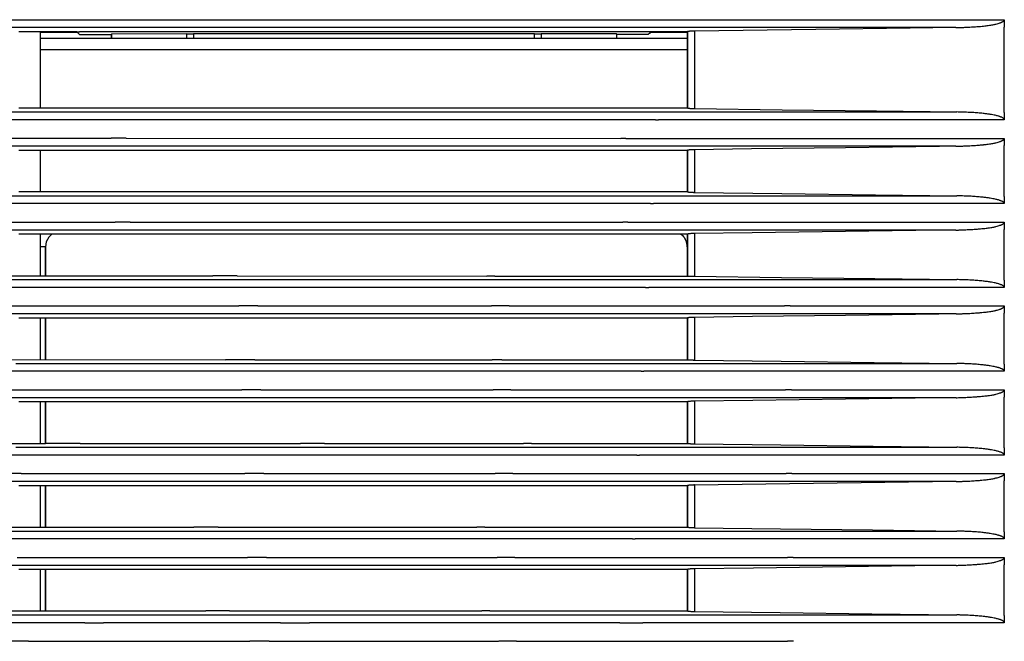
# Model space of a CAD drawing. Units: millimetres. Extents: x -127 to 1417, y 89 to 759.
# Drawn here: x 706 to 768, y 368 to 408 of the extents above; entities that cross this region are included whole.
import ezdxf

# ---------------------------------------------------------------- set-up
doc = ezdxf.new("R2010")
doc.units = ezdxf.units.MM

msp = doc.modelspace()

# ---------------------------------------------------------------- linework, layer by layer
at = {"color": 7, "linetype": 'Continuous'}
for p, q in [((604.155, 407.691), (768.323, 407.69)), ((768.323, 407.69), (768.323, 407.228)), ((716.297, 407.189), (688.693, 407.189)), ((707.358, 406.923), (705.989, 406.923)), ((707.358, 406.923), (709.823, 406.923)), ((707.358, 402.123), (707.358, 406.923)), ((709.67, 406.914), (707.358, 406.914)), ((709.661, 406.923), (709.823, 406.761)), ((745.979, 406.923), (709.823, 406.923)), ((709.823, 406.761), (711.823, 406.761)), ((711.846, 406.784), (711.823, 406.761)), ((711.823, 406.761), (711.823, 406.525)), ((716.616, 406.796), (711.846, 406.784)), ((711.846, 406.784), (711.846, 406.525)), ((716.616, 406.796), (717.032, 406.797)), ((748.967, 407.188), (716.945, 407.189)), ((726.971, 406.799), (717.032, 406.797)), ((738.614, 406.801), (726.971, 406.799)), ((738.614, 406.801), (739.03, 406.8)), ((741.415, 406.795), (739.03, 406.8)), ((743.801, 406.79), (741.415, 406.795)), ((743.823, 406.767), (743.801, 406.79)), ((743.801, 406.79), (743.801, 406.525)), ((743.823, 406.767), (745.823, 406.767)), ((743.823, 406.525), (743.823, 406.767)), ((745.827, 406.771), (745.823, 406.767)), ((745.877, 406.822), (745.827, 406.771)), ((745.928, 406.872), (745.877, 406.822)), ((745.979, 406.923), (745.928, 406.872)), ((748.28, 406.914), (745.97, 406.914)), ((745.979, 406.923), (748.28, 406.923)), ((748.28, 406.923), (748.289, 406.932)), ((748.28, 406.923), (748.28, 402.123)), ((748.289, 402.114), (748.289, 406.932)), ((756.404, 407.072), (748.719, 406.972)), ((748.719, 406.972), (748.719, 402.074)), ((765.264, 407.188), (749.132, 407.188)), ((762.364, 407.15), (756.404, 407.072)), ((765.264, 407.188), (762.364, 407.15)), ((768.323, 401.818), (768.323, 407.228)), ((707.358, 406.525), (748.28, 406.525)), ((707.358, 406.521), (748.28, 406.521)), ((584.242, 401.856), (765.321, 401.857)), ((705.988, 402.123), (707.358, 402.123)), ((707.358, 402.123), (748.28, 402.123)), ((748.289, 402.114), (748.28, 402.123)), ((748.719, 402.074), (754.28, 402.002)), ((754.28, 402.002), (760.237, 401.924)), ((760.237, 401.924), (765.321, 401.857)), ((768.323, 401.818), (768.323, 401.364)), ((746.26, 401.363), (702.811, 401.363)), ((768.323, 401.364), (746.454, 401.363)), ((684.663, 400.191), (711.823, 400.191)), ((712.778, 400.191), (744.066, 400.19)), ((744.384, 400.19), (768.323, 400.19)), ((768.323, 400.19), (768.323, 399.728)), ((713.251, 399.689), (684.622, 399.689)), ((707.359, 399.423), (705.988, 399.423)), ((748.28, 399.423), (707.359, 399.423)), ((707.359, 396.823), (707.359, 399.423)), ((747.953, 399.688), (713.879, 399.689)), ((765.266, 399.688), (748.111, 399.688)), ((748.28, 399.423), (748.289, 399.432)), ((748.28, 399.423), (748.28, 396.823)), ((748.289, 396.814), (748.289, 399.432)), ((752.34, 399.519), (748.719, 399.472)), ((748.719, 399.472), (748.719, 398.124)), ((758.284, 399.597), (752.34, 399.519)), ((764.228, 399.674), (758.284, 399.597)), ((765.266, 399.688), (764.228, 399.674)), ((768.323, 396.518), (768.323, 399.728)), ((748.719, 398.124), (748.719, 396.774)), ((705.987, 396.823), (707.359, 396.823)), ((707.359, 396.823), (748.279, 396.823)), ((748.289, 396.814), (748.28, 396.823)), ((748.719, 396.774), (754.254, 396.702)), ((583.396, 396.556), (765.319, 396.557)), ((754.254, 396.702), (760.185, 396.624)), ((760.185, 396.624), (765.319, 396.557)), ((768.323, 396.518), (768.323, 396.063)), ((745.943, 396.063), (701.856, 396.062)), ((768.323, 396.063), (746.136, 396.063)), ((685.029, 394.891), (712.083, 394.891)), ((713.041, 394.891), (744.194, 394.89)), ((744.514, 394.89), (768.323, 394.89)), ((768.323, 394.89), (768.323, 394.428)), ((713.486, 394.389), (684.989, 394.389)), ((748.033, 394.388), (714.115, 394.389)), ((765.267, 394.388), (748.191, 394.388)), ((752.366, 394.22), (748.719, 394.172)), ((758.284, 394.297), (752.366, 394.22)), ((764.202, 394.374), (758.284, 394.297)), ((765.267, 394.388), (764.202, 394.374)), ((768.323, 391.218), (768.323, 394.428)), ((707.359, 394.123), (705.987, 394.123)), ((748.279, 394.123), (707.359, 394.123)), ((707.36, 391.487), (707.359, 394.123)), ((748.28, 394.123), (748.289, 394.132)), ((748.28, 394.123), (748.28, 391.474)), ((748.289, 391.475), (748.289, 394.132)), ((748.719, 394.172), (748.719, 392.824)), ((707.669, 393.323), (707.673, 393.323)), ((707.673, 391.493), (707.673, 393.323)), ((748.273, 393.323), (748.273, 391.482)), ((748.278, 393.323), (748.273, 393.323)), ((748.719, 392.824), (748.719, 391.474)), ((582.577, 391.256), (765.318, 391.257)), ((705.149, 391.494), (718.264, 391.49)), ((719.802, 391.49), (735.584, 391.486)), ((736.097, 391.485), (748.501, 391.482)), ((748.719, 391.474), (754.229, 391.402)), ((754.229, 391.402), (760.134, 391.325)), ((760.134, 391.325), (765.318, 391.257)), ((768.323, 391.218), (768.323, 390.763)), ((745.637, 390.763), (700.932, 390.762)), ((768.323, 390.763), (745.829, 390.763)), ((705.141, 389.593), (719.901, 389.592)), ((721.11, 389.592), (735.885, 389.591)), ((736.995, 389.591), (754.411, 389.59)), ((754.78, 389.59), (768.323, 389.59)), ((768.323, 389.59), (768.323, 389.128)), ((712.699, 389.09), (699.365, 389.091)), ((707.36, 388.823), (705.986, 388.823)), ((748.28, 388.823), (707.36, 388.823)), ((707.36, 386.192), (707.36, 388.823)), ((707.673, 386.197), (707.673, 388.823)), ((737.412, 389.089), (714.328, 389.09)), ((765.268, 389.088), (738.715, 389.089)), ((748.273, 388.823), (748.273, 386.187)), ((748.28, 388.823), (748.289, 388.832)), ((748.28, 388.823), (748.28, 386.18)), ((748.289, 386.182), (748.289, 388.832)), ((752.391, 388.92), (748.719, 388.872)), ((748.719, 388.872), (748.719, 386.174)), ((758.284, 388.997), (752.391, 388.92)), ((764.177, 389.074), (758.284, 388.997)), ((765.268, 389.088), (764.177, 389.074)), ((768.323, 385.918), (768.323, 389.128)), ((704.144, 386.198), (719.063, 386.195)), ((720.924, 386.194), (735.929, 386.19)), ((736.549, 386.19), (748.432, 386.187)), ((748.719, 386.174), (754.205, 386.103)), ((706.492, 385.957), (765.317, 385.957)), ((754.205, 386.103), (760.086, 386.026)), ((760.086, 386.026), (765.317, 385.957)), ((768.323, 385.918), (768.323, 385.463)), ((745.357, 385.463), (700, 385.462)), ((768.323, 385.463), (745.521, 385.463)), ((705.399, 384.292), (720.093, 384.292)), ((721.301, 384.292), (735.994, 384.291)), ((737.104, 384.291), (754.483, 384.29)), ((754.853, 384.29), (768.323, 384.289)), ((768.323, 384.289), (768.323, 383.828)), ((712.91, 383.79), (699.637, 383.791)), ((737.53, 383.789), (714.538, 383.79)), ((765.27, 383.788), (738.832, 383.789)), ((758.284, 383.697), (752.415, 383.62)), ((764.154, 383.773), (758.284, 383.697)), ((765.27, 383.788), (764.154, 383.773)), ((768.323, 380.618), (768.323, 383.828)), ((707.361, 383.523), (705.986, 383.523)), ((748.28, 383.523), (707.361, 383.523)), ((707.361, 380.897), (707.361, 383.523)), ((707.673, 380.901), (707.673, 383.523)), ((748.273, 383.523), (748.273, 380.892)), ((748.28, 383.523), (748.289, 383.532)), ((748.28, 383.523), (748.28, 380.886)), ((748.289, 380.887), (748.289, 383.532)), ((752.415, 383.62), (748.719, 383.572)), ((748.719, 383.572), (748.719, 382.224)), ((748.719, 382.224), (748.719, 380.874)), ((691.722, 380.905), (707.678, 380.901)), ((705.798, 380.657), (765.316, 380.657)), ((709.868, 380.901), (723.803, 380.898)), ((725.332, 380.897), (737.915, 380.894)), ((738.424, 380.894), (748.386, 380.892)), ((748.719, 380.874), (754.181, 380.803)), ((754.181, 380.803), (760.039, 380.726)), ((760.039, 380.726), (765.316, 380.657)), ((768.323, 380.618), (768.323, 380.163)), ((745.076, 380.163), (699.156, 380.162)), ((768.323, 380.163), (745.242, 380.163)), ((706.137, 378.992), (720.277, 378.992)), ((721.484, 378.992), (736.129, 378.991)), ((737.239, 378.991), (754.523, 378.99)), ((754.891, 378.99), (768.323, 378.989)), ((768.323, 378.989), (768.323, 378.528)), ((713.111, 378.49), (699.896, 378.491)), ((707.361, 378.223), (705.985, 378.223)), ((748.28, 378.223), (707.361, 378.223)), ((707.362, 375.613), (707.361, 378.223)), ((707.673, 375.614), (707.673, 378.223)), ((737.609, 378.489), (714.739, 378.49)), ((765.271, 378.488), (738.909, 378.489)), ((748.273, 378.223), (748.273, 375.608)), ((748.28, 378.223), (748.289, 378.232)), ((748.28, 378.223), (748.28, 375.605)), ((748.289, 375.607), (748.289, 378.232)), ((765.271, 378.488), (748.719, 378.272)), ((748.719, 378.272), (748.719, 376.924)), ((768.323, 375.318), (768.323, 378.528)), ((748.719, 376.924), (748.719, 375.574)), ((703.452, 375.615), (717.07, 375.613)), ((718.602, 375.613), (734.955, 375.61)), ((735.466, 375.61), (748.3, 375.608)), ((748.719, 375.574), (754.159, 375.503)), ((697.561, 375.357), (742.521, 375.357)), ((742.749, 375.357), (765.315, 375.357)), ((754.159, 375.503), (759.995, 375.427)), ((759.995, 375.427), (765.315, 375.357)), ((768.323, 375.318), (768.323, 374.863)), ((744.81, 374.862), (698.353, 374.862)), ((768.323, 374.863), (744.974, 374.862)), ((705.895, 373.692), (720.445, 373.692)), ((721.665, 373.692), (736.246, 373.691)), ((737.368, 373.691), (754.6, 373.69)), ((754.973, 373.69), (768.323, 373.689)), ((768.323, 373.689), (768.323, 373.228)), ((713.302, 373.19), (700.146, 373.191)), ((737.718, 373.189), (714.932, 373.19)), ((765.272, 373.188), (739.024, 373.189)), ((758.284, 373.097), (752.459, 373.021)), ((764.109, 373.173), (758.284, 373.097)), ((765.272, 373.188), (764.109, 373.173)), ((768.323, 370.018), (768.323, 373.228)), ((707.362, 372.923), (705.984, 372.923)), ((748.28, 372.923), (707.362, 372.923)), ((707.362, 370.313), (707.362, 372.923)), ((707.673, 370.314), (707.673, 372.923)), ((748.273, 372.923), (748.273, 370.308)), ((748.28, 372.923), (748.289, 372.932)), ((748.28, 372.923), (748.28, 370.305)), ((748.289, 370.307), (748.289, 372.932)), ((752.459, 373.021), (748.719, 372.972)), ((748.719, 372.972), (748.719, 371.624)), ((748.719, 371.624), (748.719, 370.274)), ((704.532, 370.315), (717.822, 370.313)), ((705.213, 370.055), (719.158, 370.055)), ((719.314, 370.313), (735.284, 370.31)), ((720.455, 370.055), (734.367, 370.056)), ((735.557, 370.056), (752.096, 370.057)), ((735.781, 370.31), (748.3, 370.308)), ((748.719, 370.274), (754.138, 370.203)), ((752.493, 370.057), (765.314, 370.057)), ((754.138, 370.203), (759.954, 370.127)), ((759.954, 370.127), (765.314, 370.057)), ((768.323, 370.018), (768.323, 369.563)), ((710.176, 369.56), (702.577, 369.56)), ((722.54, 369.56), (711.341, 369.56)), ((743.995, 369.561), (724.379, 369.56)), ((768.323, 369.563), (745.467, 369.561)), ((706.602, 368.392), (720.61, 368.391)), ((721.829, 368.391), (736.341, 368.391)), ((737.463, 368.391), (754.613, 368.39))]:
    msp.add_line(p, q, dxfattribs=at)
at = {"color": 8, "linetype": 'Continuous'}
for p, q in [((707.358, 406.91), (709.674, 406.91)), ((716.616, 406.525), (716.616, 406.796)), ((717.032, 406.797), (717.032, 406.525)), ((738.614, 406.525), (738.614, 406.801)), ((739.03, 406.8), (739.03, 406.525)), ((745.966, 406.91), (748.28, 406.91)), ((748.28, 405.779), (707.358, 405.779)), ((707.725, 393.656), (707.669, 393.323)), ((707.889, 393.951), (707.725, 393.656)), ((708.083, 394.123), (707.889, 393.951)), ((707.669, 393.323), (707.669, 391.493)), ((707.669, 393.323), (707.669, 393.323)), ((748.278, 391.482), (748.278, 393.323)), ((707.669, 388.823), (707.669, 386.197)), ((748.278, 386.187), (748.278, 388.823)), ((707.669, 383.523), (707.669, 380.901)), ((748.278, 380.892), (748.278, 383.523)), ((707.669, 378.223), (707.669, 375.614)), ((748.278, 375.608), (748.278, 378.223)), ((707.669, 372.923), (707.669, 370.314)), ((748.278, 370.308), (748.278, 372.923))]:
    msp.add_line(p, q, dxfattribs=at)
at = {"color": 7, "linetype": 'Continuous'}
for centre, radius, start, end in [((765.885, 418.414), 11.181, 275.80969, 276.6607), ((766.383, 414.151), 6.888, 276.6607, 277.74399), ((766.523, 413.123), 5.851, 277.74375, 279.29699), ((766.755, 411.706), 4.415, 279.29699, 281.08242), ((766.827, 411.333), 4.036, 281.08334, 282.53553), ((766.939, 410.832), 3.522, 282.53553, 284.08609), ((766.997, 410.6), 3.283, 284.08568, 286.4755), ((767.114, 410.206), 2.872, 286.4755, 289.02244), ((767.404, 409.365), 1.983, 289.02255, 290.44271), ((767.742, 408.458), 1.014, 290.44271, 292.42764), ((767.812, 408.288), 0.831, 292.42664, 295.56763), ((767.918, 408.067), 0.585, 295.56763, 299.3052), ((767.947, 408.015), 0.526, 299.30389, 302.45647), ((767.987, 407.952), 0.451, 302.45647, 305.84863), ((768.028, 407.895), 0.381, 305.85186, 308.57968), ((768.103, 407.801), 0.26, 308.57968, 311.87676), ((768.126, 407.776), 0.226, 311.87711, 316.33109), ((768.159, 407.744), 0.181, 316.33109, 321.30923), ((768.178, 407.729), 0.156, 321.31705, 324.97783), ((768.216, 407.702), 0.11, 324.97783, 329.33963), ((768.229, 407.694), 0.0943, 329.3356, 335.21752), ((768.25, 407.685), 0.072, 335.21752, 341.93805), ((768.249, 407.685), 0.0729, 341.9271, 346.77278), ((768.206, 407.695), 0.117, 346.77278, 350.59931), ((768.18, 407.699), 0.143, 350.61868, 352.48798), ((767.749, 407.756), 0.578, 352.48798, 353.42394), ((715.463, -99592.811), 100000, 89.999151, 89.99952228), ((748.429, 406.632), 0.332, 113.08802, 115.07524), ((748.348, 406.822), 0.124, 109.84329, 113.08802), ((748.356, 406.8), 0.148, 105.30035, 109.84164), ((748.379, 406.715), 0.236, 101.69976, 105.30035), ((748.403, 406.6), 0.354, 99.07186, 101.70099), ((748.478, 406.131), 0.829, 97.35417, 99.07186), ((748.519, 405.811), 1.151, 96.17987, 97.35007), ((748.604, 405.029), 1.938, 95.27646, 96.17987), ((748.647, 404.564), 2.405, 93.77119, 95.27788), ((748.694, 403.843), 3.128, 92.44778, 93.77119), ((748.714, 403.375), 3.596, 91.92207, 92.44871), ((748.811, 400.5), 6.473, 91.53015, 91.92207), ((748.854, 398.887), 8.086, 91.34028, 91.52842), ((749.452, 373.312), 33.668, 91.24787, 91.34028), ((747.406, -99592.812), 100000, 89.999011, 89.99910572), ((750.908, 792.383), 385.462, 272.13446, 272.15893), ((761.767, 504.337), 97.212, 272.15893, 272.20742), ((762.403, 487.84), 80.703, 272.20704, 272.30445), ((763.563, 459.005), 51.845, 272.30445, 272.42563), ((764.043, 447.692), 40.521, 272.42581, 272.81377), ((764.759, 433.113), 25.925, 272.81377, 273.29848), ((764.932, 430.117), 22.924, 273.29856, 273.7299), ((765.19, 426.155), 18.953, 273.7299, 274.20333), ((765.318, 424.416), 17.21, 274.20331, 274.9696), ((765.574, 421.474), 14.256, 274.9696, 275.80975), ((748.429, 402.415), 0.332, 244.90329, 246.89242), ((748.348, 402.224), 0.124, 246.89242, 250.14537), ((748.356, 402.246), 0.148, 250.14967, 254.69707), ((748.379, 402.331), 0.236, 254.69707, 258.29862), ((748.403, 402.447), 0.354, 258.29623, 260.91535), ((748.477, 402.911), 0.824, 260.91535, 262.6304), ((748.518, 403.229), 1.145, 262.62921, 263.79866), ((748.603, 404.011), 1.931, 263.79866, 264.69813), ((748.646, 404.466), 2.389, 264.6978, 266.20527), ((748.693, 405.18), 3.104, 266.20527, 267.52557), ((748.713, 405.643), 3.568, 267.52535, 268.06125), ((748.809, 408.491), 6.417, 268.06125, 268.46048), ((748.857, 410.259), 8.186, 268.46342, 268.65129), ((749.458, 435.784), 33.718, 268.65129, 268.74456), ((759.53, 174.386), 227.545, 88.50008, 88.54168), ((764.013, 345.618), 56.255, 88.41594, 88.50008), ((764.371, 358.535), 43.332, 88.13612, 88.41687), ((764.987, 377.457), 24.4, 87.76199, 88.13612), ((765.143, 381.45), 20.404, 87.19992, 87.76145), ((765.408, 386.866), 14.982, 86.54356, 87.19992), ((765.471, 387.911), 13.935, 85.13243, 86.54395), ((765.555, 388.9), 12.942, 83.65986, 85.13243), ((765.666, 389.894), 11.942, 83.08332, 83.65981), ((765.929, 392.066), 9.754, 82.44413, 83.08332), ((766.035, 392.862), 8.951, 81.684, 82.44424), ((766.221, 394.139), 7.661, 80.85979, 81.684), ((766.394, 395.211), 6.575, 79.39207, 80.8603), ((744.601, 100401.363), 100000, 270.00095054, 270.001062), ((766.739, 397.054), 4.7, 77.65376, 79.39207), ((766.913, 397.847), 3.888, 75.9512, 77.65297), ((767.196, 398.981), 2.719, 73.91353, 75.9512), ((767.338, 399.471), 2.209, 71.83985, 73.91421), ((767.563, 400.159), 1.485, 69.3077, 71.83985), ((767.653, 400.396), 1.232, 66.77026, 69.30759), ((767.789, 400.713), 0.887, 63.77584, 66.77026), ((767.86, 400.859), 0.725, 61.52112, 63.77564), ((767.975, 401.07), 0.484, 58.76071, 61.52112), ((768.011, 401.13), 0.414, 54.95207, 58.75777), ((768.067, 401.209), 0.317, 50.59401, 54.95207), ((768.103, 401.252), 0.261, 45.511, 50.59501), ((768.156, 401.307), 0.184, 39.44995, 45.511), ((768.176, 401.323), 0.159, 35.16262, 39.45369), ((768.214, 401.35), 0.112, 30.05242, 35.16262), ((768.229, 401.359), 0.0954, 23.10253, 30.04734), ((768.25, 401.368), 0.0719, 15.0913, 23.10253), ((768.249, 401.368), 0.073, 11.07585, 15.09329), ((768.207, 401.359), 0.116, 7.88296, 11.07585), ((768.182, 401.356), 0.141, 6.30856, 7.88572), ((767.755, 401.309), 0.571, 5.52445, 6.30856), ((710.928, -99599.809), 100000, 89.99894, 89.999487), ((742.216, -99599.81), 100000, 89.998758, 89.99894), ((766.381, 406.662), 6.9, 276.64717, 277.73032), ((766.521, 405.634), 5.862, 277.73033, 279.2829), ((766.753, 404.213), 4.423, 279.2829, 281.06781), ((766.827, 403.836), 4.039, 281.06713, 282.52051), ((766.938, 403.338), 3.528, 282.52051, 284.07043), ((766.996, 403.106), 3.289, 284.07046, 286.45888), ((767.112, 402.711), 2.878, 286.45888, 289.00491), ((767.402, 401.87), 1.988, 289.00608, 290.4247), ((767.741, 400.959), 1.015, 290.4247, 292.4093), ((767.811, 400.789), 0.832, 292.40847, 295.54916), ((767.917, 400.567), 0.586, 295.54916, 299.28638), ((767.946, 400.516), 0.527, 299.28713, 302.43778), ((767.987, 400.453), 0.452, 302.43778, 305.8297), ((768.028, 400.395), 0.381, 305.83013, 308.5596), ((768.103, 400.301), 0.261, 308.5596, 311.85652), ((768.126, 400.276), 0.227, 311.85612, 316.31155), ((768.159, 400.244), 0.181, 316.31155, 321.28871), ((768.178, 400.228), 0.156, 321.29048, 324.95586), ((768.216, 400.202), 0.11, 324.95586, 329.3183), ((768.229, 400.194), 0.0944, 329.31917, 335.19979), ((768.25, 400.185), 0.072, 335.19979, 341.9182), ((768.249, 400.185), 0.0731, 341.91686, 346.75407), ((768.206, 400.195), 0.117, 346.75407, 350.57871), ((768.182, 400.199), 0.141, 350.56642, 352.46712), ((767.749, 400.256), 0.578, 352.46712, 353.40306), ((712.476, -99600.311), 100000, 89.999196, 89.9995556), ((746.474, -99600.312), 100000, 89.999062, 89.99915259), ((748.429, 399.132), 0.332, 113.08851, 115.07588), ((748.348, 399.323), 0.124, 109.83449, 113.08851), ((748.356, 399.3), 0.148, 105.30121, 109.84204), ((748.379, 399.215), 0.236, 101.70241, 105.30121), ((748.403, 399.1), 0.354, 99.07188, 101.70113), ((748.477, 398.634), 0.826, 97.34796, 99.07188), ((748.519, 398.311), 1.151, 96.17984, 97.35009), ((748.604, 397.523), 1.943, 95.27899, 96.17984), ((748.647, 397.064), 2.405, 93.77115, 95.27783), ((748.694, 396.34), 3.131, 92.44885, 93.77115), ((748.714, 395.875), 3.596, 91.922, 92.44858), ((748.81, 393.025), 6.447, 91.52855, 91.922), ((748.854, 391.387), 8.086, 91.34028, 91.5284), ((749.439, 366.387), 33.093, 91.24627, 91.34028), ((750.58, 793.834), 394.419, 272.13389, 272.15775), ((761.765, 496.969), 97.344, 272.15775, 272.20607), ((762.396, 480.588), 80.951, 272.20586, 272.30277), ((763.563, 451.577), 51.916, 272.30277, 272.42355), ((764.043, 440.239), 40.568, 272.42364, 272.81038), ((764.759, 425.649), 25.96, 272.81038, 273.29345), ((764.931, 422.654), 22.96, 273.29362, 273.72342), ((765.19, 418.681), 18.979, 273.72342, 274.19525), ((765.318, 416.937), 17.231, 274.19511, 274.95895), ((765.573, 413.993), 14.276, 274.95895, 275.79626), ((765.884, 410.932), 11.199, 275.79633, 276.64717), ((748.429, 397.114), 0.331, 244.89648, 246.89226), ((748.348, 396.924), 0.124, 246.89226, 250.14484), ((748.356, 396.946), 0.148, 250.1485, 254.69696), ((748.379, 397.031), 0.236, 254.69696, 258.29799), ((748.403, 397.147), 0.354, 258.29616, 260.91498), ((748.477, 397.611), 0.824, 260.91498, 262.63021), ((748.518, 397.929), 1.145, 262.6285, 263.79863), ((748.603, 398.71), 1.931, 263.79863, 264.69806), ((748.646, 399.167), 2.39, 264.69817, 266.20515), ((748.693, 399.88), 3.104, 266.20515, 267.52557), ((748.713, 400.344), 3.569, 267.52546, 268.06126), ((748.809, 403.191), 6.417, 268.06126, 268.46048), ((748.857, 404.964), 8.19, 268.46351, 268.6513), ((749.458, 430.484), 33.718, 268.6513, 268.74456), ((759.526, 169.016), 227.615, 88.50005, 88.54163), ((763.983, 339.225), 57.348, 88.41751, 88.50005), ((764.37, 353.222), 43.345, 88.1362, 88.41686), ((764.986, 372.173), 24.384, 87.76182, 88.1362), ((765.141, 376.144), 20.411, 87.20029, 87.76164), ((765.406, 381.551), 14.996, 86.54455, 87.20029), ((765.47, 382.606), 13.939, 85.13284, 86.54451), ((765.554, 383.597), 12.946, 83.65997, 85.13284), ((765.664, 384.588), 11.948, 83.08377, 83.66023), ((765.927, 386.756), 9.764, 82.44491, 83.08377), ((766.033, 387.557), 8.956, 81.68453, 82.44475), ((766.219, 388.829), 7.671, 80.86106, 81.68453), ((766.393, 389.907), 6.579, 79.39297, 80.86097), ((766.738, 391.753), 4.701, 77.65437, 79.39297), ((766.912, 392.545), 3.89, 75.95268, 77.65413), ((767.195, 393.678), 2.722, 73.91666, 75.95268), ((767.337, 394.17), 2.21, 71.84238, 73.91614), ((767.563, 394.859), 1.485, 69.30879, 71.84238), ((767.652, 395.095), 1.232, 66.77393, 69.31068), ((767.788, 395.412), 0.887, 63.7815, 66.77393), ((767.86, 395.558), 0.725, 61.527, 63.78033), ((767.975, 395.77), 0.483, 58.76427, 61.527), ((768.011, 395.829), 0.415, 54.96183, 58.76512), ((768.067, 395.909), 0.317, 50.60772, 54.96183), ((768.102, 395.952), 0.261, 45.52561, 50.60719), ((768.156, 396.007), 0.185, 39.47312, 45.52561), ((768.176, 396.023), 0.159, 35.18336, 39.47228), ((768.214, 396.05), 0.112, 30.07073, 35.18336), ((768.229, 396.059), 0.0954, 23.12411, 30.06892), ((768.25, 396.068), 0.0719, 15.10838, 23.12411), ((744.307, 100396.063), 100000, 270.00093733, 270.001048), ((768.249, 396.067), 0.073, 11.09117, 15.11372), ((768.207, 396.059), 0.116, 7.9033, 11.09117), ((768.182, 396.056), 0.141, 6.31767, 7.89694), ((767.752, 396.008), 0.574, 5.53591, 6.31767), ((711.182, -99605.109), 100000, 89.998935, 89.999484), ((742.336, -99605.11), 100000, 89.998752, 89.998935), ((768.216, 394.902), 0.11, 324.95703, 329.31765), ((768.229, 394.894), 0.0944, 329.3202, 335.19834), ((768.25, 394.884), 0.072, 335.19834, 341.91793), ((768.249, 394.885), 0.0732, 341.92171, 346.75306), ((768.206, 394.895), 0.117, 346.75306, 350.57856), ((768.182, 394.899), 0.141, 350.56712, 352.46705), ((767.749, 394.956), 0.578, 352.46705, 353.40292), ((712.706, -99605.611), 100000, 89.999193, 89.99955308), ((746.546, -99605.612), 100000, 89.999058, 89.99914857), ((750.815, 782.387), 388.268, 272.13316, 272.15738), ((761.767, 491.669), 97.344, 272.15738, 272.20567), ((762.388, 475.524), 81.186, 272.20575, 272.3023), ((763.564, 446.275), 51.915, 272.3023, 272.42299), ((764.043, 434.949), 40.578, 272.42318, 272.80954), ((764.76, 420.348), 25.96, 272.80954, 273.29226), ((764.933, 417.333), 22.94, 273.29206, 273.72192), ((765.191, 413.381), 18.979, 273.72192, 274.19341), ((765.318, 411.643), 17.236, 274.19352, 274.95655), ((765.574, 408.693), 14.275, 274.95655, 275.79325), ((765.885, 405.629), 11.196, 275.79312, 276.6442), ((766.382, 401.362), 6.9, 276.6442, 277.72738), ((766.521, 400.333), 5.861, 277.72725, 279.28006), ((766.753, 398.913), 4.423, 279.28006, 281.065), ((766.827, 398.539), 4.041, 281.06524, 282.5177), ((766.938, 398.038), 3.528, 282.5177, 284.06774), ((766.996, 397.806), 3.289, 284.0675, 286.45627), ((767.112, 397.411), 2.877, 286.45627, 289.00246), ((767.403, 396.569), 1.986, 289.00284, 290.42235), ((767.741, 395.659), 1.015, 290.42235, 292.40699), ((767.811, 395.489), 0.832, 292.40748, 295.54702), ((767.917, 395.267), 0.586, 295.54702, 299.28435), ((767.946, 395.215), 0.527, 299.28357, 302.43546), ((767.986, 395.152), 0.452, 302.43546, 305.82796), ((768.028, 395.095), 0.381, 305.83029, 308.55809), ((768.103, 395.001), 0.261, 308.55809, 311.85508), ((768.126, 394.975), 0.227, 311.85481, 316.30894), ((768.159, 394.944), 0.181, 316.30894, 321.28772), ((768.179, 394.928), 0.156, 321.28032, 324.95703), ((743.151, 386.295), 9.126, 58.89425, 59.07037), ((746.689, 392.159), 2.277, 58.54157, 58.89425), ((746.975, 392.626), 1.729, 57.34819, 58.54153), ((747.388, 393.271), 0.964, 55.74795, 57.34819), ((747.478, 393.403), 0.804, 53.34257, 55.74897), ((747.606, 393.575), 0.589, 50.52827, 53.34257), ((747.617, 393.589), 0.571, 45.75987, 50.52628), ((747.575, 393.546), 0.632, 41.20927, 45.75987), ((747.543, 393.517), 0.675, 35.14535, 41.21064), ((747.458, 393.457), 0.779, 29.48434, 35.14535), ((747.414, 393.433), 0.829, 24.45694, 29.48463), ((747.349, 393.403), 0.901, 19.61279, 24.45694), ((747.313, 393.39), 0.939, 16.75806, 19.61257), ((747.144, 393.339), 1.115, 14.13167, 16.75806), ((747.038, 393.313), 1.224, 12.50438, 14.13212), ((748.429, 393.832), 0.332, 113.08892, 115.07633), ((748.348, 394.022), 0.125, 109.84769, 113.08892), ((748.356, 394), 0.148, 105.30142, 109.84234), ((748.379, 393.915), 0.236, 101.69984, 105.30142), ((748.403, 393.8), 0.354, 99.07199, 101.70124), ((748.477, 393.335), 0.825, 97.34634, 99.07199), ((748.519, 393.011), 1.151, 96.17981, 97.35012), ((748.604, 392.225), 1.942, 95.27817, 96.17981), ((748.647, 391.764), 2.405, 93.77105, 95.2778), ((748.694, 391.04), 3.13, 92.44856, 93.77105), ((748.714, 390.575), 3.596, 91.92199, 92.4485), ((748.81, 387.715), 6.457, 91.52918, 91.92199), ((748.854, 386.087), 8.086, 91.3403, 91.52841), ((749.459, 360.208), 33.972, 91.24874, 91.3403), ((746.79, 393.258), 1.479, 11.02052, 12.50438), ((746.6, 393.221), 1.673, 9.35242, 11.01968), ((745.665, 393.067), 2.62, 8.01875, 9.35242), ((745.137, 392.992), 3.153, 7.35482, 8.0196), ((735.691, 391.773), 12.678, 7.0237, 7.35482), ((692.126, -99608.506), 100000, 89.984143, 89.985024), ((707.908, -99608.511), 100000, 89.983849, 89.984143), ((749.039, 400.813), 9.347, 266.70494, 266.93672), ((748.677, 394.058), 2.582, 266.93672, 267.37655), ((748.695, 394.454), 2.978, 267.37618, 268.01044), ((748.783, 396.977), 5.502, 268.01044, 268.47659), ((748.822, 398.443), 6.969, 268.47657, 268.69752), ((749.332, 420.86), 29.392, 268.69752, 268.80507), ((759.524, 163.655), 227.676, 88.49998, 88.54155), ((763.974, 333.591), 57.682, 88.41792, 88.49998), ((764.368, 347.911), 43.357, 88.13622, 88.41681), ((764.985, 366.875), 24.382, 87.76182, 88.13622), ((765.14, 370.838), 20.416, 87.20057, 87.76177), ((765.405, 376.26), 14.988, 86.54447, 87.20057), ((765.468, 377.302), 13.944, 85.13315, 86.54496), ((765.552, 378.289), 12.954, 83.66042, 85.13315), ((765.663, 379.282), 11.954, 83.08407, 83.66048), ((765.925, 381.445), 9.775, 82.44562, 83.08407), ((766.032, 382.253), 8.961, 81.68489, 82.44507), ((766.218, 383.528), 7.672, 80.86118, 81.68489), ((744.023, 100390.763), 100000, 270.00092456, 270.001035), ((766.392, 384.603), 6.583, 79.3936, 80.86142), ((766.737, 386.45), 4.704, 77.65505, 79.3936), ((766.911, 387.242), 3.893, 75.95389, 77.65501), ((767.194, 388.376), 2.724, 73.91826, 75.95389), ((767.336, 388.868), 2.212, 71.84434, 73.91771), ((767.562, 389.557), 1.487, 69.31291, 71.84434), ((767.652, 389.794), 1.233, 66.77719, 69.31329), ((767.788, 390.112), 0.888, 63.78372, 66.77719), ((767.86, 390.257), 0.726, 61.53225, 63.78439), ((767.975, 390.469), 0.484, 58.77453, 61.53225), ((768.011, 390.529), 0.415, 54.96988, 58.77159), ((768.067, 390.609), 0.317, 50.61692, 54.96988), ((768.102, 390.652), 0.262, 45.53904, 50.61806), ((768.156, 390.707), 0.185, 39.4846, 45.53904), ((768.176, 390.723), 0.159, 35.20143, 39.48895), ((768.214, 390.75), 0.112, 30.09588, 35.20143), ((768.228, 390.758), 0.0955, 23.14238, 30.08831), ((768.25, 390.768), 0.072, 15.13254, 23.14238), ((768.249, 390.767), 0.0731, 11.10314, 15.13211), ((768.207, 390.759), 0.116, 7.90307, 11.10314), ((768.182, 390.756), 0.141, 6.32653, 7.90727), ((767.75, 390.708), 0.576, 5.54708, 6.32653), ((716.555, -99610.408), 100000, 89.99739043, 89.998083), ((731.387, -99610.408), 100000, 89.996787, 89.997423), ((748.804, -99610.409), 100000, 89.996576, 89.996787), ((766.522, 395.031), 5.859, 277.72403, 279.27733), ((766.753, 393.613), 4.423, 279.27733, 281.06238), ((766.827, 393.239), 4.041, 281.06284, 282.51511), ((766.938, 392.737), 3.528, 282.51511, 284.06529), ((766.996, 392.506), 3.289, 284.06514, 286.45408), ((767.113, 392.111), 2.877, 286.45408, 289.00031), ((767.402, 391.269), 1.987, 289.00124, 290.42027), ((767.741, 390.358), 1.015, 290.42027, 292.40502), ((767.811, 390.189), 0.832, 292.40543, 295.54509), ((767.917, 389.967), 0.586, 295.54509, 299.28269), ((767.946, 389.915), 0.526, 299.28105, 302.43364), ((767.986, 389.852), 0.452, 302.43364, 305.82661), ((768.028, 389.795), 0.381, 305.82932, 308.55721), ((768.103, 389.701), 0.261, 308.55721, 311.85409), ((768.126, 389.675), 0.227, 311.85201, 316.30871), ((768.159, 389.644), 0.181, 316.30871, 321.2872), ((768.178, 389.628), 0.156, 321.28103, 324.95621), ((768.216, 389.602), 0.11, 324.95621, 329.3175), ((768.229, 389.594), 0.0945, 329.32485, 335.19924), ((768.249, 389.584), 0.072, 335.19924, 341.91813), ((768.248, 389.585), 0.0732, 341.92062, 346.75414), ((768.206, 389.595), 0.117, 346.75414, 350.57889), ((768.182, 389.599), 0.141, 350.56857, 352.46734), ((767.749, 389.656), 0.578, 352.46734, 353.40327), ((710.623, -99610.91), 100000, 89.997877, 89.99881), ((733.707, -99610.911), 100000, 89.997131, 89.997877), ((748.429, 388.532), 0.332, 113.08921, 115.07678), ((748.348, 388.722), 0.124, 109.83959, 113.08921), ((748.356, 388.7), 0.148, 105.30113, 109.84263), ((748.379, 388.615), 0.236, 101.69931, 105.30113), ((748.403, 388.499), 0.354, 99.07211, 101.70135), ((748.477, 388.033), 0.826, 97.34927, 99.07211), ((748.519, 387.711), 1.151, 96.17978, 97.35015), ((748.604, 386.927), 1.94, 95.27734, 96.17978), ((748.647, 386.464), 2.405, 93.77103, 95.27778), ((748.695, 385.737), 3.133, 92.44974, 93.77103), ((748.714, 385.275), 3.596, 91.92196, 92.44842), ((748.809, 382.445), 6.428, 91.52738, 91.92196), ((748.854, 380.787), 8.086, 91.34033, 91.52842), ((749.462, 354.795), 34.085, 91.24908, 91.34033), ((750.627, 782.162), 393.347, 272.13316, 272.15705), ((761.768, 486.364), 97.339, 272.15705, 272.2053), ((762.407, 469.797), 80.759, 272.20487, 272.30186), ((763.566, 440.973), 51.912, 272.30186, 272.42247), ((764.045, 429.648), 40.577, 272.42267, 272.80875), ((764.761, 415.047), 25.958, 272.80875, 273.29113), ((764.934, 412.045), 22.952, 273.29117, 273.72048), ((765.191, 408.08), 18.978, 273.72048, 274.19164), ((765.319, 406.333), 17.227, 274.19139, 274.95423), ((765.574, 403.392), 14.274, 274.95423, 275.79036), ((765.884, 400.336), 11.203, 275.7908, 276.64136), ((766.382, 396.061), 6.899, 276.64136, 277.72459), ((694.922, -99613.802), 100000, 89.985102, 89.986168), ((709.927, -99613.806), 100000, 89.984747, 89.985102), ((749.518, 400.501), 14.355, 265.66385, 265.82548), ((748.754, 390.044), 3.87, 265.82548, 266.13536), ((748.725, 389.608), 3.433, 266.13387, 266.71659), ((748.681, 388.836), 2.66, 266.71659, 267.37667), ((748.694, 389.129), 2.953, 267.37712, 268.01202), ((748.784, 391.717), 5.543, 268.01202, 268.4753), ((748.827, 393.343), 7.17, 268.47869, 268.6937), ((749.345, 416.086), 29.918, 268.6937, 268.79975), ((705.232, 100385.957), 100000, 270.000324, 270.000722), ((759.521, 158.298), 227.733, 88.49989, 88.54145), ((764.013, 329.834), 56.138, 88.41557, 88.49989), ((764.367, 342.6), 43.367, 88.13622, 88.41674), ((764.984, 361.569), 24.388, 87.76191, 88.13622), ((765.139, 365.533), 20.421, 87.2008, 87.76186), ((765.403, 370.933), 15.014, 86.54586, 87.2008), ((765.467, 371.998), 13.948, 85.13339, 86.54536), ((765.551, 372.983), 12.959, 83.66058, 85.13339), ((765.661, 373.976), 11.96, 83.08424, 83.66065), ((765.924, 376.145), 9.776, 82.44556, 83.08424), ((766.031, 376.948), 8.965, 81.68522, 82.44529), ((766.218, 378.227), 7.673, 80.86116, 81.68522), ((766.391, 379.3), 6.586, 79.39408, 80.86176), ((766.736, 381.147), 4.707, 77.65598, 79.39408), ((766.91, 381.94), 3.895, 75.95491, 77.65574), ((767.194, 383.075), 2.725, 73.91892, 75.95491), ((767.336, 383.567), 2.213, 71.84614, 73.9191), ((767.562, 384.256), 1.488, 69.31493, 71.84614), ((767.651, 384.493), 1.234, 66.78031, 69.31567), ((767.788, 384.811), 0.888, 63.78805, 66.78031), ((767.859, 384.957), 0.726, 61.53696, 63.78816), ((767.975, 385.169), 0.484, 58.77726, 61.53696), ((768.01, 385.228), 0.415, 54.97823, 58.77766), ((768.066, 385.308), 0.318, 50.62878, 54.97823), ((768.102, 385.351), 0.262, 45.5516, 50.62833), ((768.155, 385.406), 0.185, 39.50658, 45.5516), ((768.175, 385.423), 0.159, 35.21814, 39.50474), ((768.214, 385.45), 0.112, 30.1082, 35.21814), ((768.228, 385.458), 0.0955, 23.1606, 30.10669), ((743.787, 100385.463), 100000, 270.00089969, 270.000994), ((768.25, 385.467), 0.072, 15.14949, 23.1606), ((768.249, 385.467), 0.0731, 11.11722, 15.14957), ((768.206, 385.459), 0.116, 7.91851, 11.11722), ((768.182, 385.455), 0.141, 6.33468, 7.91721), ((767.752, 385.408), 0.574, 5.55069, 6.33468), ((716.744, -99615.708), 100000, 89.99738886, 89.998081), ((731.494, -99615.709), 100000, 89.996786, 89.997422), ((748.873, -99615.71), 100000, 89.996574, 89.996786), ((768.249, 384.284), 0.0721, 335.19914, 341.91851), ((768.248, 384.285), 0.0731, 341.91886, 346.75542), ((768.206, 384.294), 0.117, 346.75542, 350.57941), ((768.181, 384.299), 0.142, 350.57226, 352.46771), ((767.749, 384.356), 0.578, 352.46771, 353.40382), ((710.831, -99616.21), 100000, 89.997876, 89.998809), ((733.823, -99616.21), 100000, 89.99713, 89.997876), ((750.82, 771.837), 388.318, 272.13254, 272.15672), ((761.77, 481.056), 97.33, 272.15672, 272.20494), ((762.369, 465.475), 81.739, 272.20568, 272.30144), ((763.567, 435.669), 51.908, 272.30144, 272.42196), ((764.048, 424.31), 40.539, 272.42183, 272.80796), ((764.762, 409.745), 25.956, 272.80796, 273.29001), ((764.936, 406.722), 22.928, 273.28964, 273.71907), ((765.192, 402.778), 18.977, 273.71907, 274.18989), ((765.319, 401.047), 17.24, 274.19029, 274.95196), ((765.575, 398.091), 14.273, 274.95196, 275.7875), ((765.886, 395.028), 11.194, 275.78734, 276.63854), ((766.382, 390.761), 6.899, 276.63854, 277.72184), ((766.522, 389.732), 5.861, 277.72172, 279.27465), ((766.754, 388.312), 4.422, 279.27465, 281.05982), ((766.827, 387.938), 4.041, 281.06023, 282.51281), ((766.938, 387.437), 3.527, 282.51281, 284.06292), ((766.996, 387.205), 3.289, 284.06289, 286.45167), ((767.113, 386.81), 2.877, 286.45167, 288.99827), ((767.403, 385.966), 1.984, 288.99716, 290.41831), ((767.741, 385.058), 1.015, 290.41831, 292.40318), ((767.811, 384.889), 0.832, 292.40303, 295.54345), ((767.917, 384.667), 0.586, 295.54345, 299.28117), ((767.946, 384.615), 0.527, 299.28146, 302.43278), ((767.986, 384.552), 0.452, 302.43278, 305.82541), ((768.028, 384.494), 0.381, 305.82299, 308.55621), ((768.103, 384.4), 0.261, 308.55621, 311.85326), ((768.126, 384.375), 0.227, 311.85343, 316.30798), ((768.159, 384.343), 0.181, 316.30798, 321.28685), ((768.178, 384.328), 0.156, 321.29722, 324.95587), ((768.216, 384.302), 0.11, 324.95587, 329.31755), ((768.229, 384.294), 0.0943, 329.31328, 335.19914), ((748.429, 383.232), 0.332, 113.09, 115.07722), ((748.348, 383.422), 0.124, 109.84422, 113.09), ((748.356, 383.4), 0.148, 105.30214, 109.84291), ((748.379, 383.315), 0.236, 101.70216, 105.30214), ((748.403, 383.199), 0.354, 99.07209, 101.70146), ((748.477, 382.734), 0.826, 97.34837, 99.07209), ((748.519, 382.411), 1.151, 96.17976, 97.35018), ((748.605, 381.621), 1.946, 95.28023, 96.17976), ((748.647, 381.164), 2.405, 93.77101, 95.27775), ((748.694, 380.441), 3.129, 92.44776, 93.77101), ((748.714, 379.975), 3.596, 91.92193, 92.44834), ((748.81, 377.132), 6.44, 91.52817, 91.92193), ((748.854, 375.487), 8.086, 91.34036, 91.52844), ((749.465, 349.366), 34.214, 91.24947, 91.34036), ((687.051, -99619.096), 100000, 89.98692685, 89.988182), ((700.936, -99619.1), 100000, 89.986022, 89.986898), ((713.519, -99619.103), 100000, 89.98573, 89.986022), ((748.972, 386.256), 5.396, 263.76257, 264.03083), ((748.578, 382.479), 1.599, 264.03083, 264.51972), ((748.619, 382.908), 2.029, 264.52099, 266.20464), ((748.696, 384.068), 3.192, 266.20464, 267.54639), ((748.717, 384.554), 3.679, 267.54455, 268.06755), ((748.813, 387.42), 6.546, 268.06755, 268.45866), ((748.86, 389.169), 8.296, 268.46116, 268.64642), ((749.469, 414.964), 34.098, 268.64642, 268.73838), ((759.518, 152.945), 227.786, 88.4998, 88.54135), ((764.003, 324.179), 56.494, 88.41601, 88.4998), ((764.366, 337.289), 43.378, 88.13622, 88.41667), ((764.983, 356.263), 24.394, 87.76201, 88.13622), ((765.138, 360.228), 20.426, 87.20103, 87.76196), ((765.402, 365.637), 15.011, 86.54595, 87.20103), ((765.466, 366.694), 13.952, 85.13362, 86.54576), ((765.55, 367.677), 12.965, 83.66081, 85.13362), ((765.66, 368.671), 11.966, 83.08445, 83.66081), ((765.924, 370.846), 9.775, 82.44539, 83.08445), ((766.03, 371.643), 8.97, 81.68544, 82.44551), ((766.215, 372.912), 7.687, 80.86263, 81.68544), ((743.526, 100380.163), 100000, 270.00088789, 270.000983), ((766.39, 373.996), 6.59, 79.39459, 80.86209), ((766.736, 375.846), 4.708, 77.65599, 79.39459), ((766.909, 376.638), 3.897, 75.95592, 77.65647), ((767.193, 377.773), 2.727, 73.92103, 75.95592), ((767.335, 378.265), 2.215, 71.84799, 73.92048), ((767.561, 378.955), 1.488, 69.31694, 71.84799), ((767.651, 379.192), 1.235, 66.78335, 69.31806), ((767.787, 379.51), 0.889, 63.79331, 66.78335), ((767.859, 379.656), 0.727, 61.54161, 63.79194), ((767.974, 379.868), 0.485, 58.78655, 61.54161), ((768.01, 379.928), 0.416, 54.98643, 58.78377), ((768.066, 380.008), 0.318, 50.63657, 54.98643), ((768.102, 380.051), 0.262, 45.56385, 50.63867), ((768.155, 380.106), 0.185, 39.52402, 45.56385), ((768.175, 380.122), 0.159, 35.23673, 39.52067), ((768.214, 380.15), 0.112, 30.11721, 35.23673), ((768.228, 380.158), 0.0956, 23.17895, 30.12524), ((768.25, 380.167), 0.072, 15.16582, 23.17895), ((768.249, 380.167), 0.0731, 11.13116, 15.16719), ((768.206, 380.159), 0.117, 7.9335, 11.13116), ((768.182, 380.155), 0.141, 6.34309, 7.9272), ((767.757, 380.108), 0.568, 5.55095, 6.34309), ((702.686, -99621.008), 100000, 89.99802248, 89.99925), ((716.924, -99621.008), 100000, 89.99738737, 89.998079), ((731.627, -99621.009), 100000, 89.996784, 89.99742), ((748.91, -99621.01), 100000, 89.996573, 89.996784), ((766.754, 383.012), 4.422, 279.27191, 281.05719), ((766.827, 382.639), 4.042, 281.0581, 282.5102), ((766.938, 382.137), 3.527, 282.5102, 284.06047), ((766.996, 381.905), 3.288, 284.06018, 286.44935), ((767.113, 381.51), 2.877, 286.44935, 288.99614), ((767.404, 380.666), 1.983, 288.99469, 290.41632), ((767.741, 379.758), 1.015, 290.41632, 292.40123), ((767.811, 379.589), 0.833, 292.40315, 295.54172), ((767.917, 379.367), 0.586, 295.54172, 299.27955), ((767.946, 379.315), 0.527, 299.28094, 302.43057), ((767.986, 379.252), 0.452, 302.43057, 305.8241), ((768.029, 379.194), 0.38, 305.81694, 308.55504), ((768.103, 379.1), 0.261, 308.55504, 311.85233), ((768.125, 379.075), 0.227, 311.85514, 316.30689), ((768.159, 379.043), 0.181, 316.30689, 321.2864), ((768.178, 379.028), 0.156, 321.28831, 324.95583), ((768.216, 379.001), 0.11, 324.95583, 329.31749), ((768.229, 378.993), 0.0944, 329.31768, 335.20016), ((768.249, 378.984), 0.0721, 335.20016, 341.9188), ((768.248, 378.984), 0.0732, 341.92168, 346.75533), ((768.206, 378.994), 0.117, 346.75533, 350.57984), ((768.182, 378.998), 0.141, 350.57002, 352.46824), ((767.749, 379.056), 0.578, 352.46824, 353.40426), ((711.03, -99621.51), 100000, 89.997875, 89.998808), ((733.9, -99621.51), 100000, 89.99713, 89.997875), ((748.429, 377.931), 0.332, 113.09016, 115.07767), ((748.348, 378.122), 0.125, 109.85106, 113.09016), ((748.356, 378.1), 0.148, 105.30173, 109.84321), ((748.379, 378.015), 0.236, 101.70163, 105.30173), ((748.403, 377.899), 0.354, 99.0722, 101.70157), ((748.477, 377.434), 0.825, 97.34674, 99.0722), ((748.519, 377.111), 1.151, 96.1798, 97.35021), ((748.604, 376.323), 1.944, 95.279, 96.1798), ((748.647, 375.864), 2.405, 93.77091, 95.27773), ((748.695, 375.138), 3.132, 92.44904, 93.77091), ((748.714, 374.675), 3.596, 91.92192, 92.44827), ((748.809, 371.863), 6.409, 91.52629, 91.92192), ((748.854, 370.187), 8.086, 91.34039, 91.52845), ((749.467, 343.954), 34.327, 91.24981, 91.34039), ((750.993, 762.035), 383.812, 272.13194, 272.15638), ((761.772, 475.752), 97.326, 272.15638, 272.20457), ((762.385, 459.828), 81.391, 272.20491, 272.301), ((763.569, 430.367), 51.906, 272.301, 272.42143), ((764.048, 419.03), 40.559, 272.42151, 272.80716), ((764.763, 404.443), 25.955, 272.80716, 273.28887), ((764.935, 401.447), 22.953, 273.28899, 273.71762), ((765.193, 397.477), 18.975, 273.71762, 274.18811), ((765.321, 395.734), 17.227, 274.18797, 274.94964), ((765.576, 392.79), 14.272, 274.94964, 275.78458), ((765.886, 389.728), 11.195, 275.78449, 276.63568), ((766.383, 385.46), 6.898, 276.63568, 277.71902), ((766.522, 384.431), 5.859, 277.71866, 279.27191), ((702.784, -99624.386), 100000, 89.990937, 89.991815), ((719.137, -99624.388), 100000, 89.990644, 89.990937), ((748.587, 376.578), 1.012, 253.49885, 254.04641), ((748.392, 375.894), 0.3, 254.04641, 255.05153), ((748.39, 375.888), 0.294, 255.05874, 256.82802), ((748.389, 375.886), 0.292, 256.82802, 258.48373), ((748.408, 375.976), 0.384, 258.48368, 260.95107), ((748.48, 376.43), 0.844, 260.95107, 262.61434), ((748.52, 376.737), 1.153, 262.61381, 263.77885), ((748.601, 377.48), 1.9, 263.77885, 264.68522), ((748.643, 377.937), 2.36, 264.68492, 266.20499), ((748.693, 378.688), 3.112, 266.20499, 267.52657), ((748.714, 379.162), 3.586, 267.52797, 268.06146), ((748.81, 381.997), 6.423, 268.06146, 268.46035), ((748.853, 383.591), 8.017, 268.45925, 268.65107), ((749.458, 409.285), 33.719, 268.65107, 268.74432), ((741.46, 100375.357), 100000, 270.000608, 270.00073892), ((759.515, 147.582), 227.849, 88.49972, 88.54126), ((763.967, 317.579), 57.794, 88.41782, 88.49972), ((764.364, 331.978), 43.39, 88.13624, 88.41661), ((764.982, 350.961), 24.396, 87.76205, 88.13624), ((765.137, 354.923), 20.432, 87.20129, 87.76207), ((765.402, 360.343), 15.004, 86.54591, 87.20129), ((765.465, 361.39), 13.956, 85.13394, 86.54619), ((765.548, 362.37), 12.972, 83.66111, 85.13394), ((765.659, 363.365), 11.972, 83.08467, 83.66103), ((765.923, 365.543), 9.778, 82.44553, 83.08467), ((766.029, 366.339), 8.975, 81.6858, 82.44579), ((766.214, 367.608), 7.691, 80.86302, 81.6858), ((766.389, 368.692), 6.594, 79.39516, 80.8625), ((766.735, 370.542), 4.712, 77.65724, 79.39516), ((766.908, 371.335), 3.9, 75.95705, 77.6573), ((767.193, 372.473), 2.727, 73.92103, 75.95705), ((767.335, 372.964), 2.216, 71.84999, 73.92201), ((767.561, 373.653), 1.491, 69.32116, 71.84999), ((767.65, 373.892), 1.236, 66.78654, 69.32064), ((767.787, 374.21), 0.89, 63.79657, 66.78654), ((767.859, 374.356), 0.727, 61.5468, 63.79598), ((767.974, 374.568), 0.486, 58.79253, 61.5468), ((768.01, 374.628), 0.416, 54.9946, 58.79024), ((768.066, 374.708), 0.318, 50.6457, 54.9946), ((768.101, 374.751), 0.262, 45.57828, 50.64957), ((768.155, 374.806), 0.186, 39.53942, 45.57828), ((768.175, 374.822), 0.16, 35.25337, 39.5374), ((768.214, 374.849), 0.112, 30.14465, 35.25337), ((743.278, 100374.862), 100000, 270.0008776, 270.000972), ((768.228, 374.858), 0.0956, 23.20098, 30.1447), ((768.25, 374.867), 0.072, 15.18352, 23.20098), ((768.249, 374.867), 0.0731, 11.1448, 15.18568), ((768.206, 374.858), 0.117, 7.94656, 11.1448), ((768.182, 374.855), 0.141, 6.35191, 7.93763), ((767.754, 374.807), 0.572, 5.5633, 6.35191), ((717.095, -99626.308), 100000, 89.9973818, 89.998081), ((731.733, -99626.309), 100000, 89.996771, 89.997414), ((748.964, -99626.31), 100000, 89.996557, 89.996771), ((768.248, 373.684), 0.0732, 341.92486, 346.75498), ((768.206, 373.694), 0.117, 346.75498, 350.58017), ((768.182, 373.698), 0.141, 350.56828, 352.46866), ((767.749, 373.755), 0.578, 352.46866, 353.40462), ((711.222, -99626.81), 100000, 89.997874, 89.998808), ((734.008, -99626.81), 100000, 89.997126, 89.997874), ((750.749, 763.293), 390.376, 272.13201, 272.15603), ((761.774, 470.448), 97.323, 272.15603, 272.20418), ((762.401, 454.177), 81.04, 272.20411, 272.30054), ((763.57, 425.064), 51.903, 272.30054, 272.42089), ((764.049, 413.746), 40.575, 272.42114, 272.80634), ((764.764, 399.142), 25.954, 272.80634, 273.2877), ((764.937, 396.133), 22.94, 273.2876, 273.71615), ((765.194, 392.176), 18.974, 273.71615, 274.1863), ((765.322, 390.43), 17.223, 274.18602, 274.94729), ((765.577, 387.489), 14.272, 274.94729, 275.78163), ((765.886, 384.432), 11.198, 275.78189, 276.63275), ((766.383, 380.16), 6.898, 276.63275, 277.71617), ((766.522, 379.132), 5.861, 277.71633, 279.26916), ((766.754, 377.712), 4.422, 279.26916, 281.05451), ((766.827, 377.337), 4.04, 281.0548, 282.50758), ((766.938, 376.836), 3.527, 282.50758, 284.05795), ((766.997, 376.604), 3.288, 284.05746, 286.44703), ((767.113, 376.21), 2.876, 286.44703, 288.99393), ((767.403, 375.366), 1.984, 288.99325, 290.41418), ((767.741, 374.458), 1.015, 290.41418, 292.39919), ((767.811, 374.289), 0.833, 292.40128, 295.5398), ((767.917, 374.067), 0.586, 295.5398, 299.27783), ((767.946, 374.015), 0.526, 299.27647, 302.42949), ((767.986, 373.952), 0.452, 302.42949, 305.82269), ((768.028, 373.894), 0.381, 305.82005, 308.55372), ((768.103, 373.8), 0.261, 308.55372, 311.85128), ((768.125, 373.775), 0.227, 311.85716, 316.30593), ((768.159, 373.743), 0.181, 316.30593, 321.28583), ((768.178, 373.727), 0.156, 321.27971, 324.95566), ((768.216, 373.701), 0.11, 324.95566, 329.31731), ((768.229, 373.693), 0.0944, 329.31742, 335.19931), ((768.249, 373.684), 0.0721, 335.19931, 341.91898), ((748.429, 372.631), 0.332, 113.09045, 115.07812), ((748.348, 372.822), 0.124, 109.84296, 113.09045), ((748.356, 372.8), 0.148, 105.30195, 109.8435), ((748.379, 372.715), 0.236, 101.69906, 105.30195), ((748.403, 372.599), 0.354, 99.07221, 101.70168), ((748.478, 372.133), 0.827, 97.35039, 99.07221), ((748.519, 371.811), 1.151, 96.17977, 97.35024), ((748.604, 371.025), 1.942, 95.27817, 96.17977), ((748.647, 370.564), 2.405, 93.77097, 95.27771), ((748.694, 369.839), 3.131, 92.44853, 93.77097), ((748.714, 369.375), 3.596, 91.92186, 92.44819), ((748.809, 366.549), 6.423, 91.52717, 91.92186), ((748.854, 364.887), 8.086, 91.34042, 91.52846), ((749.452, 339.323), 33.657, 91.24805, 91.34042), ((703.428, -99629.686), 100000, 89.990898, 89.991753), ((716.933, 100370.055), 100000, 270.001275, 270.00201794), ((730.906, 100370.056), 100000, 270.001983, 270.002665), ((719.398, -99629.689), 100000, 89.990613, 89.990898), ((748.593, 371.301), 1.035, 253.55446, 254.08761), ((748.392, 370.596), 0.302, 254.08761, 255.0821), ((748.39, 370.588), 0.294, 255.07686, 256.82395), ((748.39, 370.586), 0.292, 256.82395, 258.48508), ((748.408, 370.676), 0.384, 258.48475, 260.9512), ((748.48, 371.13), 0.844, 260.9512, 262.61396), ((748.52, 371.437), 1.153, 262.614, 263.77844), ((748.601, 372.18), 1.9, 263.77844, 264.68498), ((748.643, 372.637), 2.36, 264.68507, 266.20492), ((748.693, 373.388), 3.112, 266.20492, 267.52658), ((748.714, 373.863), 3.587, 267.52812, 268.06146), ((748.81, 376.697), 6.423, 268.06146, 268.46034), ((748.853, 378.299), 8.025, 268.45941, 268.65106), ((749.458, 403.986), 33.72, 268.65106, 268.7443), ((747.444, 100370.057), 100000, 270.002665, 270.002893), ((759.512, 142.221), 227.911, 88.49966, 88.54119), ((763.985, 312.991), 57.082, 88.41674, 88.49966), ((764.363, 326.665), 43.402, 88.13629, 88.41658), ((764.981, 345.669), 24.388, 87.76198, 88.13629), ((765.136, 349.617), 20.438, 87.20161, 87.76223), ((765.4, 355.024), 15.024, 86.54707, 87.20161), ((765.464, 356.085), 13.961, 85.1343, 86.54671), ((765.547, 357.066), 12.976, 83.66118, 85.1343), ((765.658, 358.058), 11.978, 83.08505, 83.66135), ((765.92, 360.225), 9.796, 82.44675, 83.08505), ((766.028, 361.033), 8.98, 81.68628, 82.44619), ((708.575, 100369.56), 100000, 270.00091716, 270.001585), ((719.773, 100369.56), 100000, 270.001585, 270.002639), ((739.389, 100369.561), 100000, 270.002639, 270.003482), ((766.215, 362.313), 7.687, 80.86256, 81.68628), ((766.388, 363.388), 6.598, 79.39591, 80.86305), ((766.734, 365.238), 4.716, 77.6587, 79.39591), ((766.908, 366.033), 3.903, 75.9584, 77.65833), ((767.192, 367.17), 2.73, 73.92376, 75.9584), ((767.334, 367.662), 2.218, 71.85226, 73.92378), ((767.561, 368.353), 1.49, 69.32221, 71.85226), ((767.65, 368.591), 1.237, 66.79014, 69.32355), ((767.786, 368.908), 0.891, 63.80281, 66.79014), ((767.858, 369.055), 0.728, 61.55253, 63.80045), ((767.974, 369.268), 0.485, 58.79683, 61.55253), ((768.01, 369.327), 0.416, 55.0035, 58.79732), ((768.066, 369.407), 0.318, 50.6591, 55.0035), ((768.101, 369.45), 0.263, 45.59254, 50.66139), ((768.155, 369.505), 0.186, 39.55533, 45.59254), ((768.175, 369.522), 0.16, 35.2736, 39.55547), ((768.214, 369.549), 0.112, 30.16446, 35.2736), ((768.228, 369.558), 0.0956, 23.22095, 30.16569), ((768.25, 369.567), 0.0721, 15.21258, 23.22095), ((768.249, 369.567), 0.0731, 11.16041, 15.20556), ((768.206, 369.558), 0.116, 7.94972, 11.16041), ((768.182, 369.555), 0.141, 6.36102, 7.9488), ((767.761, 369.508), 0.565, 5.56145, 6.36102), ((703.15, -99631.608), 100000, 89.99802238, 89.999264), ((717.257, -99631.608), 100000, 89.99738042, 89.998079), ((731.826, -99631.609), 100000, 89.99677, 89.997413), ((748.975, -99631.61), 100000, 89.996556, 89.99677)]:
    msp.add_arc(centre, radius, start, end, dxfattribs=at)
at = {"color": 8, "linetype": 'Continuous'}
for centre, radius, start, end in [((747.1, 392.685), 1.633, 61.00607, 61.7607), ((747.696, 393.759), 0.404, 59.48669, 61.00607), ((747.69, 393.751), 0.414, 53.23295, 59.48785), ((747.645, 393.69), 0.49, 47.48007, 53.23295), ((747.609, 393.65), 0.544, 42.74602, 47.47866), ((747.501, 393.551), 0.69, 38.54518, 42.74602), ((747.437, 393.5), 0.773, 36.26678, 38.54524), ((747.307, 393.404), 0.934, 34.19409, 36.26678), ((747.214, 393.342), 1.045, 32.01074, 34.19467), ((746.893, 393.141), 1.424, 30.13976, 32.01074), ((746.854, 393.118), 1.47, 26.63819, 30.14025), ((747.117, 393.25), 1.175, 22.72236, 26.63819), ((747.214, 393.29), 1.071, 18.0634, 22.72235), ((747.353, 393.336), 0.924, 13.04836, 18.0634), ((707.409, 387.384), 5.945, 87.49593, 90.39533), ((747.342, 393.333), 0.935, 6.37726, 13.04759), ((747.252, 393.323), 1.026, 0.01035, 6.37726), ((744.136, 393.323), 4.142, 0.00827, 0.0092)]:
    msp.add_arc(centre, radius, start, end, dxfattribs=at)

doc.saveas('drawing.dxf')
